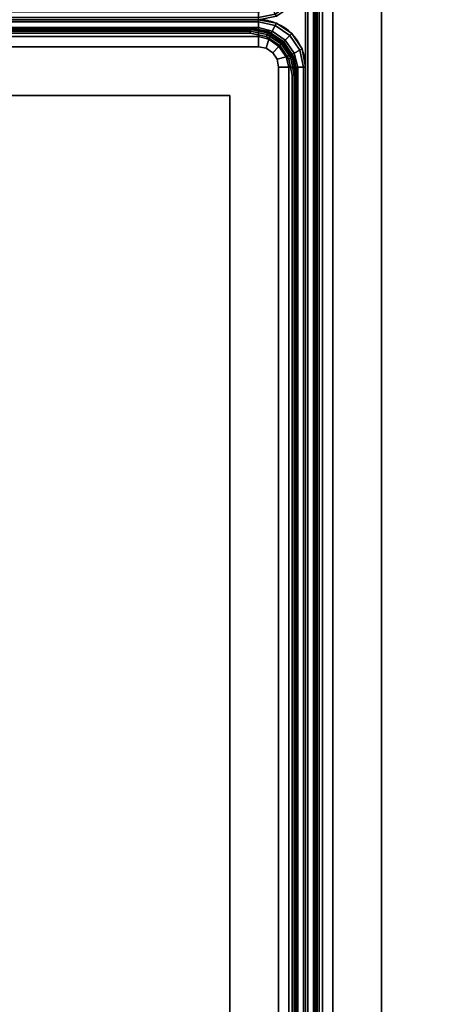
# Model space of a CAD drawing. Units: millimetres. Extents: x 19527 to 53433, y -5461 to 81661.
# Drawn here: x 22721 to 22882, y -3625 to -3261 of the extents above; entities that cross this region are included whole.
import ezdxf

# ---------------------------------------------------------------- set-up
doc = ezdxf.new("R2010")
doc.units = ezdxf.units.MM
doc.header["$LTSCALE"] = 200
for name, color, linetype in [('72_HWAP_CG_D3_A_2DFURN_2D3-LUZZO-SEAT', 7, 'Continuous'), ('72_HWAP_CG_D3_A_2DFURN_2D3-LUZZO_2DARM', 7, 'Continuous'), ('72_HWAP_CG_D3_A_2DFURN_2D3-LUZZO_2DFRAME', 7, 'Continuous'), ('72_HWAP_INSERT', 7, 'Continuous'), ('72HCCG2D01_snap', 1, 'Continuous')]:
    doc.layers.add(name, color=color, linetype=linetype)

# ---------------------------------------------------------------- blocks, each defined once
blk = doc.blocks.new('*U45')
at = {"color": 0}
blk.add_3dface([(-1.170756877399981e-08, -0.01750001162186345, 0.1899999999999999), (-1.162186345027294e-08, -1.082500011621863, 0.19), (0, -1.082500011621863, 0.38), (0, -0.01750001162186345, 0.38)], dxfattribs=at)
mesh = blk.add_polymesh((2, 5), dxfattribs=at)
for k, corner in enumerate([(0.00999998837813655, -1.082500011621863, 0.18), (0.006173154054484258, -1.082500011621863, 0.1807612046748872), (0.002928920566269881, -1.082500011621863, 0.1829289321881346), (0.0007611930530219979, -1.082500011621863, 0.1861731656763491), (-1.162186345027294e-08, -1.082500011621863, 0.19), (0.009999988292431226, -0.01750001162186345, 0.18), (0.006173153968780752, -0.01750001162186345, 0.1807612046748871), (0.002928920480566376, -0.01750001162186345, 0.1829289321881345), (0.0007611929673184932, -0.01750001162186345, 0.186173165676349), (-1.170756877399981e-08, -0.01750001162186345, 0.1899999999999999)]):
    mesh.set_mesh_vertex(divmod(k, 5), corner)
mesh = blk.add_polymesh((5, 5), dxfattribs=at)
for k, corner in enumerate([(0.01749998837813655, -1.100000011621864, 0.19), (0.01080302831174777, -1.098667903440812, 0.19), (0.005125619707370788, -1.094874380292628, 0.19), (0.001332096559188358, -1.089196971688252, 0.19), (-1.162186345027294e-08, -1.082500011621863, 0.19), (0.01749998837813655, -1.099238806946976, 0.1861731656763491), (0.01127576878026775, -1.097900434601826, 0.1861731656763491), (0.005829826390418021, -1.09417017360958, 0.1861731656763491), (0.002099565398173581, -1.08872423121973, 0.1861731656763491), (0.0007611930530219979, -1.082500011621863, 0.1861731656763491), (0.01749998837813655, -1.097071079433728, 0.1829289321881345), (0.0123928411279685, -1.095795969244516, 0.1829289321881346), (0.007625619707370788, -1.092374380292627, 0.1829289321881346), (0.004204030755483473, -1.087607158872032, 0.1829289321881346), (0.002928920566269881, -1.082500011621863, 0.1829289321881346), (0.01749998837813655, -1.093826845945514, 0.1807612046748872), (0.01367811753425667, -1.092783201970828, 0.1807612046748872), (0.009959666011807713, -1.090040333988192, 0.1807612046748872), (0.007216798029172424, -1.086321882465743, 0.1807612046748871), (0.006173154054484258, -1.082500011621863, 0.1807612046748871), (0.01749998837813655, -1.090000011621864, 0.18), (0.01462986263539824, -1.089429108115699, 0.18), (0.01219668751923746, -1.087803312480763, 0.18), (0.01057089188430109, -1.085370137364602, 0.1799999999999999), (0.00999998837813655, -1.082500011621863, 0.1799999999999999)]):
    mesh.set_mesh_vertex(divmod(k, 5), corner)
mesh = blk.add_polymesh((2, 5), dxfattribs=at)
for k, corner in enumerate([(-1.162186345027294e-08, -1.082500011621863, 0.19), (0.001332096559188358, -1.089196971688252, 0.19), (0.005125619707370788, -1.094874380292628, 0.19), (0.01080302831174777, -1.098667903440812, 0.19), (0.01749998837813655, -1.100000011621864, 0.19), (0, -1.082500011621863, 0.38), (0.001332108181053627, -1.089196971688252, 0.38), (0.005125631329236057, -1.094874380292628, 0.38), (0.01080303993361122, -1.098667903440812, 0.38), (0.0175, -1.100000011621864, 0.38)]):
    mesh.set_mesh_vertex(divmod(k, 5), corner)
blk = doc.blocks.new('*U43')
at = {"layer": '72_HWAP_CG_D3_A_2DFURN_2D3-LUZZO-SEAT', "color": 0}
blk.add_blockref('*U45', (0, 0), dxfattribs=at)
blk = doc.blocks.new('*U50')
at = {"color": 0}
blk.add_3dface([(1.0825, -1.162186345027294e-08, 0.4400000000000002), (0.0175, -1.162186345027294e-08, 0.4399999999999999), (0.0175, -1.162186345027294e-08, 0.5399999999999999), (1.0825, -1.162186345027294e-08, 0.5400000000000003)], dxfattribs=at)
for points, invisible_edges in [([(1.0825, -0.01000001162186345, 0.4300000000000003), (1.0825, -0.3100000116218635, 0.4300000000000002), (0.3375, -0.3100000116218635, 0.43), (0.0175, -0.01000001162186345, 0.43)], 5), ([(0.3375, -0.3100000116218635, 0.5499999999999999), (1.0825, -0.3100000116218635, 0.5500000000000002), (1.0825, -0.01000001162186345, 0.5500000000000002), (0.0175, -0.01000001162186345, 0.5499999999999999)], 10)]:
    blk.add_3dface(points, dxfattribs=dict(at, invisible_edges=invisible_edges))
mesh = blk.add_polymesh((2, 5), dxfattribs=at)
for k, corner in enumerate([(1.0825, -0.01000001162186345, 0.5500000000000002), (1.0825, -0.006173177298212977, 0.5492387953251131), (1.0825, -0.0029289438099986, 0.5470710678118657), (1.0825, -0.0007612162967507174, 0.5438268343236511), (1.0825, -1.162186345027294e-08, 0.5400000000000003), (0.0175, -0.01000001162186345, 0.5499999999999999), (0.0175, -0.006173177298212977, 0.5492387953251128), (0.0175, -0.0029289438099986, 0.5470710678118653), (0.0175, -0.0007612162967507174, 0.5438268343236509), (0.0175, -1.162186345027294e-08, 0.5399999999999999)]):
    mesh.set_mesh_vertex(divmod(k, 5), corner)
mesh = blk.add_polymesh((2, 5), dxfattribs=at)
for k, corner in enumerate([(0.0175, -0.01000001162186345, 0.43), (0.0175, -0.006173177298212977, 0.430761204674887), (0.0175, -0.0029289438099986, 0.4329289321881345), (0.0175, -0.0007612162967507174, 0.4361731656763491), (0.0175, -1.162186345027294e-08, 0.4399999999999999), (1.0825, -0.01000001162186345, 0.4300000000000002), (1.0825, -0.006173177298212977, 0.4307612046748874), (1.0825, -0.0029289438099986, 0.4329289321881348), (1.0825, -0.0007612162967507174, 0.4361731656763493), (1.0825, -1.162186345027294e-08, 0.4400000000000002)]):
    mesh.set_mesh_vertex(divmod(k, 5), corner)
blk = doc.blocks.new('72HCCG3AMAM-1101-3D_FRAME')
for points in [[(1.0795, -0.00300001162186345, 0.1730000000000005), (1.0795, -0.00300001162186345, 0.1520000000000005), (0.0205, -0.00300001162186345, 0.1520000000000007), (0.0205, -0.00300001162186345, 0.1730000000000007)], [(0.003, -0.02050001162186345, 0.1729999999999999), (0.003, -0.02050001162186345, 0.1519999999999999), (0.003, -1.079500011621863, 0.1520000000000001), (0.003, -1.079500011621863, 0.1730000000000002)], [(1.072, -0.02800001162186345, 0.1799999999999986), (1.072, -0.02800001162186345, 0.1749999999999985), (0.028, -0.02800001162186345, 0.1750000000000007), (0.028, -0.02800001162186163, 0.1799999999999988)], [(0.028, -0.02800001162186163, 0.1799999999999979), (0.028, -0.02800001162186163, 0.1749999999999979), (0.028, -1.072000011621862, 0.175), (0.028, -1.072000011621862, 0.1799999999999981)], [(1.072, -0.02800001162186527, 0.1499999999999986), (1.072, -0.02800001162186345, 0.1749999999999985), (0.028, -0.02800001162186345, 0.1750000000000007), (0.028, -0.02800001162186527, 0.1499999999999971)], [(0.028, -0.02800001162186527, 0.1499999999999971), (0.028, -0.02800001162186163, 0.1749999999999979), (0.028, -1.072000011621862, 0.1750000000000021), (0.028, -1.072000011621865, 0.1499999999999971)]]:
    blk.add_3dface(points)
for points, invisible_edges in [([(0.0205, -0.00500001162186345, 0.1750000000000007), (0.01456840679834204, -0.006179878867938897, 0.1750000000000007), (0.009539844891609391, -0.009539856513471022, 0.1750000000000007), (0.028, -0.02800001162186345, 0.1750000000000007)], 12), ([(0.009539844891609391, -0.009539856513472842, 0.1499999999999978), (0.01456840679834204, -0.006179878867938897, 0.1499999999999978), (0.0205, -0.00500001162186527, 0.1499999999999978), (0.028, -0.02800001162186527, 0.1499999999999978)], 12), ([(0.0205, -0.00500001162186345, 0.1750000000000007), (0.028, -0.02800001162186345, 0.1750000000000007), (1.072, -0.02800001162186345, 0.1750000000000007), (1.0795, -0.00500001162186345, 0.1750000000000014)], 5), ([(1.072, -0.02800001162186527, 0.1499999999999978), (0.028, -0.02800001162186527, 0.1499999999999978), (0.0205, -0.00500001162186527, 0.1499999999999978), (1.0795, -0.00500001162186527, 0.1499999999999986)], 10), ([(0.005, -0.02050001162186345, 0.1750000000000007), (0.028, -0.02800001162186345, 0.1750000000000007), (0.009539844891609391, -0.009539856513471022, 0.1750000000000007), (0.006179867246075446, -0.01456841842020367, 0.1750000000000007)], 3), ([(0.009539844891609391, -0.009539856513472842, 0.1499999999999978), (0.028, -0.02800001162186527, 0.1499999999999978), (0.005, -0.02050001162186527, 0.1499999999999978), (0.006179867246075446, -0.01456841842020549, 0.1499999999999978)], 3), ([(0.005, -1.079500011621863, 0.175), (0.028, -1.072000011621864, 0.175), (0.028, -0.02800001162186345, 0.175), (0.005, -0.02050001162186345, 0.1750000000000007)], 5), ([(0.028, -0.02800001162186527, 0.1499999999999971), (0.028, -1.072000011621865, 0.1499999999999971), (0.005, -1.079500011621865, 0.1499999999999971), (0.005, -0.02050001162186527, 0.1499999999999978)], 10)]:
    blk.add_3dface(points, dxfattribs=dict(invisible_edges=invisible_edges))
mesh = blk.add_polymesh((5, 10))
for k, corner in enumerate([(0.0205, -0.00500001162186345, 0.1750000000000007), (0.0205, -0.004234644757132628, 0.1748477590650233), (0.0205, -0.003585798059490117, 0.1744142135623738), (0.0205, -0.003152252556839812, 0.1737653668647309), (0.0205, -0.00300001162186345, 0.1730000000000007), (0.0205, -0.00300001162186345, 0.1520000000000007), (0.0205, -0.003152252556839812, 0.1512346331352705), (0.0205, -0.003585798059490117, 0.1505857864376276), (0.0205, -0.004234644757132628, 0.1501522409349781), (0.0205, -0.00500001162186345, 0.1500000000000007), (0.01456840679834204, -0.006179878867938897, 0.1750000000000007), (0.01427551357952689, -0.005472772086752229, 0.1748477590650233), (0.01402721069819563, -0.004873315903061667, 0.1744142135623738), (0.01386130001715537, -0.004472772086752229, 0.1737653668647309), (0.01380303993361122, -0.004332119802915258, 0.1730000000000007), (0.01380303993361122, -0.004332119802915258, 0.1520000000000007), (0.01386130001715537, -0.004472772086752229, 0.1512346331352705), (0.01402721069819563, -0.004873315903061667, 0.1505857864376276), (0.01427551357952689, -0.005472772086752229, 0.1501522409349781), (0.01456840679834204, -0.006179878867938897, 0.1500000000000007), (0.009539844891609391, -0.009539856513471022, 0.1750000000000007), (0.008998648791462983, -0.008998660413326434, 0.1748477590650233), (0.008539844891609392, -0.008539856513471023, 0.1744142135623738), (0.008233281926732162, -0.00823329354859561, 0.1737653668647309), (0.008125631329236058, -0.008125642951097689, 0.1730000000000007), (0.008125631329236058, -0.008125642951097689, 0.1520000000000007), (0.008233281926732162, -0.00823329354859561, 0.1512346331352705), (0.008539844891609392, -0.008539856513471023, 0.1505857864376276), (0.008998648791462983, -0.008998660413326434, 0.1501522409349781), (0.009539844891609391, -0.009539856513471022, 0.1500000000000007), (0.006179867246075446, -0.01456841842020367, 0.1750000000000007), (0.00547276046488878, -0.01427552520139034, 0.1748477590650233), (0.004873304281198216, -0.01402722232005908, 0.1744142135623738), (0.004472760464888779, -0.01386131163901882, 0.1737653668647309), (0.004332108181053627, -0.01380305155547467, 0.1730000000000007), (0.004332108181053627, -0.01380305155547467, 0.1520000000000007), (0.004472760464888779, -0.01386131163901882, 0.1512346331352705), (0.004873304281198216, -0.01402722232005908, 0.1505857864376276), (0.00547276046488878, -0.01427552520139034, 0.1501522409349781), (0.006179867246075446, -0.01456841842020367, 0.1500000000000007), (0.005, -0.02050001162186345, 0.1750000000000007), (0.004234633135270996, -0.02050001162186345, 0.1748477590650233), (0.003585786437626666, -0.02050001162186345, 0.1744142135623738), (0.003152240934978181, -0.02050001162186345, 0.1737653668647309), (0.003, -0.02050001162186345, 0.1730000000000007), (0.003, -0.02050001162186345, 0.1520000000000007), (0.003152240934978181, -0.02050001162186345, 0.1512346331352705), (0.003585786437626666, -0.02050001162186345, 0.1505857864376276), (0.004234633135270996, -0.02050001162186345, 0.1501522409349781), (0.005, -0.02050001162186345, 0.1500000000000007)]):
    mesh.set_mesh_vertex(divmod(k, 10), corner)
mesh = blk.add_polymesh((2, 5))
for k, corner in enumerate([(1.0795, -0.00500001162186345, 0.1750000000000005), (1.0795, -0.004234644757132628, 0.174847759065023), (1.0795, -0.003585798059490117, 0.1744142135623736), (1.0795, -0.003152252556841631, 0.1737653668647307), (1.0795, -0.00300001162186345, 0.1730000000000005), (0.0205, -0.00500001162186345, 0.1750000000000007), (0.0205, -0.004234644757132628, 0.1748477590650233), (0.0205, -0.003585798059490117, 0.1744142135623738), (0.0205, -0.003152252556839812, 0.1737653668647309), (0.0205, -0.00300001162186345, 0.1730000000000007)]):
    mesh.set_mesh_vertex(divmod(k, 5), corner)
mesh = blk.add_polymesh((2, 5))
for k, corner in enumerate([(1.0795, -0.00300001162186345, 0.1520000000000005), (1.0795, -0.003152252556841631, 0.1512346331352703), (1.0795, -0.003585798059490117, 0.1505857864376274), (1.0795, -0.004234644757132628, 0.1501522409349779), (1.0795, -0.00500001162186345, 0.1500000000000005), (0.0205, -0.00300001162186345, 0.1520000000000007), (0.0205, -0.003152252556839812, 0.1512346331352705), (0.0205, -0.003585798059490117, 0.1505857864376276), (0.0205, -0.004234644757132628, 0.1501522409349781), (0.0205, -0.00500001162186345, 0.1500000000000007)]):
    mesh.set_mesh_vertex(divmod(k, 5), corner)
mesh = blk.add_polymesh((2, 5))
for k, corner in enumerate([(0.005, -0.02050001162186345, 0.1749999999999999), (0.004234633135270996, -0.02050001162186345, 0.1748477590650225), (0.003585786437626666, -0.02050001162186345, 0.174414213562373), (0.003152240934978181, -0.02050001162186345, 0.1737653668647301), (0.003, -0.02050001162186345, 0.1729999999999999), (0.005, -1.079500011621863, 0.1750000000000002), (0.004234633135269178, -1.079500011621863, 0.1748477590650227), (0.003585786437626666, -1.079500011621863, 0.1744142135623732), (0.003152240934978181, -1.079500011621863, 0.1737653668647303), (0.003, -1.079500011621863, 0.1730000000000002)]):
    mesh.set_mesh_vertex(divmod(k, 5), corner)
mesh = blk.add_polymesh((2, 5))
for k, corner in enumerate([(0.003, -0.02050001162186345, 0.1519999999999999), (0.003152240934978181, -0.02050001162186345, 0.1512346331352697), (0.003585786437626666, -0.02050001162186345, 0.1505857864376268), (0.004234633135270996, -0.02050001162186345, 0.1501522409349773), (0.005, -0.02050001162186345, 0.1499999999999999), (0.003, -1.079500011621863, 0.1520000000000001), (0.003152240934978181, -1.079500011621863, 0.15123463313527), (0.003585786437626666, -1.079500011621863, 0.1505857864376271), (0.004234633135269178, -1.079500011621863, 0.1501522409349776), (0.005, -1.079500011621863, 0.1500000000000001)]):
    mesh.set_mesh_vertex(divmod(k, 5), corner)
blk = doc.blocks.new('*U51')
at = {"color": 0}
blk.add_3dface([(1.082500011621865, -1.162186345027294e-08, 0.1900000000000002), (0.0175, 0, 0.1900000000000004), (0.0175, -6.315531209111214e-12, 0.3800000000000004), (1.0825, -1.162186345027294e-08, 0.3800000000000002)], dxfattribs=at)
for points, invisible_edges in [([(1.087803312480764, -0.01219671076296436, 0.1800000000000003), (0.01219669914110091, -0.01219669914110091, 0.1800000000000006), (0.01462987425726169, -0.01057090350616454, 0.1800000000000006), (1.085370137364604, -0.01057091512802981, 0.1800000000000004)], 5), ([(0.01462987425726169, -0.01057090351248007, 0.3900000000000005), (0.01219669914109909, -0.01219669914741644, 0.3900000000000005), (1.087803300858899, -0.01219671076296436, 0.3900000000000002), (1.085370125742738, -0.01057091512802981, 0.3900000000000002)], 10), ([(0.0175, -0.01, 0.1800000000000005), (1.082500011621865, -0.01000001162186345, 0.1800000000000004), (1.085370137364604, -0.01057091512802981, 0.1800000000000004), (0.01462987425726169, -0.01057090350616454, 0.1800000000000006)], 4), ([(1.085370125742738, -0.01057091512802981, 0.3900000000000002), (1.0825, -0.01000001162186345, 0.3900000000000002), (0.0175, -0.01000000000631553, 0.3900000000000003), (0.01462987425726169, -0.01057090351248007, 0.3900000000000005)], 8), ([(0.01219669914110091, -0.01219669914110091, 0.1800000000000006), (1.087803312480764, -0.01219671076296436, 0.1800000000000003), (1.089429108115699, -0.01462988587912514, 0.1800000000000003), (0.01057090350616454, -0.01462987425726169, 0.1800000000000006)], 5), ([(1.089429096493836, -0.01462988587912514, 0.3900000000000002), (1.087803300858899, -0.01219671076296436, 0.3900000000000002), (0.01219669914109909, -0.01219669914741644, 0.3900000000000005), (0.01057090350616454, -0.01462987426357722, 0.3900000000000005)], 10), ([(1.09, -0.01750001162186345, 0.1800000000000001), (1.09, -1.082500023243729, 0.1800000000000003), (0.009999988378134731, -1.082500011621863, 0.18), (0.009999988292431226, -0.01750001162186345, 0.18)], 10), ([(1.090000011621865, -0.01750001162186345, 0.1800000000000003), (0.01, -0.0175, 0.1800000000000006), (0.01057090350616454, -0.01462987425726169, 0.1800000000000006), (1.089429108115699, -0.01462988587912514, 0.1800000000000003)], 5), ([(0.01057090350616454, -0.01462987426357722, 0.3900000000000005), (0.01, -0.01750000000631553, 0.3900000000000005), (1.09, -0.01750001162186345, 0.3900000000000002), (1.089429096493836, -0.01462988587912514, 0.3900000000000002)], 10), ([(0.01, -1.082500011621863, 0.39), (1.09, -1.082500023237411, 0.3900000000000001), (1.09, -0.01750001162186345, 0.3900000000000002), (0.01, -0.01750001162186345, 0.39)], 5)]:
    blk.add_3dface(points, dxfattribs=dict(at, invisible_edges=invisible_edges))
mesh = blk.add_polymesh((2, 5), dxfattribs=at)
for k, corner in enumerate([(0.0175, -0.01, 0.1800000000000005), (0.0175, -0.006173165676347707, 0.1807612046748876), (0.0175, -0.002928932188133331, 0.1829289321881351), (0.0175, -0.0007612046748872672, 0.1861731656763496), (0.0175, 0, 0.1900000000000004), (1.082500011621865, -0.01000001162186345, 0.1800000000000002), (1.082500011621865, -0.006173177298212977, 0.1807612046748873), (1.082500011621865, -0.0029289438099986, 0.1829289321881347), (1.082500011621865, -0.0007612162967507174, 0.1861731656763493), (1.082500011621865, -1.162186345027294e-08, 0.1900000000000002)]):
    mesh.set_mesh_vertex(divmod(k, 5), corner)
mesh = blk.add_polymesh((2, 5), dxfattribs=at)
for k, corner in enumerate([(1.0825, -0.01000001162186345, 0.3900000000000001), (1.0825, -0.006173177298212977, 0.389238795325113), (1.0825, -0.0029289438099986, 0.3870710678118656), (1.0825, -0.0007612162967507174, 0.3838268343236511), (1.0825, -1.162186345027294e-08, 0.3800000000000002), (0.0175, -0.01000000000631553, 0.3900000000000003), (0.0175, -0.006173165682665058, 0.3892387953251133), (0.0175, -0.002928932194448862, 0.3870710678118659), (0.0175, -0.0007612046812027984, 0.3838268343236513), (0.0175, -6.315531209111214e-12, 0.3800000000000004)]):
    mesh.set_mesh_vertex(divmod(k, 5), corner)
blk = doc.blocks.new('72HCCG2AMAM-1101')
for p, q in [((1.082499999999982, 2.331671566935256e-08), (0.01750002288781616, 0)), ((0, -0.01750000000004093), (-1.153648554463871e-08, -1.082499999999982))]:
    blk.add_line(p, q)
blk.add_arc((0.01750002288781616, -0.01750002288815722), 0.01750002288818359, 90.00000250128998, 179.9999230466543)
blk = doc.blocks.new('72HCCG2SNAP')
at = {"layer": '72HCCG2D01_snap'}
blk.add_point((0, 0), dxfattribs=at)
blk = doc.blocks.new('72hwap_cg2A13725E1FB264F23A0AFC273A4E4380E')
for name in ['72HCCG2AMAM-1101', '72HCCG2SNAP']:
    blk.add_blockref(name, (0, 0))
blk = doc.blocks.new('*U49')
at = {"color": 7}
blk.add_blockref('72hwap_cg2A13725E1FB264F23A0AFC273A4E4380E', (0, 0), dxfattribs=at)
at = {"layer": '72_HWAP_CG_D3_A_2DFURN_2D3-LUZZO-SEAT', "color": 0}
blk.add_blockref('*U51', (0, 0), dxfattribs=at)
at = {"layer": '72_HWAP_CG_D3_A_2DFURN_2D3-LUZZO_2DARM', "color": 0}
blk.add_blockref('*U50', (0, 0), dxfattribs=at)
at = {"layer": '72_HWAP_CG_D3_A_2DFURN_2D3-LUZZO_2DFRAME', "color": 0}
blk.add_blockref('72HCCG3AMAM-1101-3D_FRAME', (0, 0), dxfattribs=at)
blk = doc.blocks.new('*U42')
at = {"color": 0}
for points in [[(1.0825, -1.162186345027294e-08, 0.4400000000000002), (0.0175, -1.162186345027294e-08, 0.4399999999999999), (0.0175, -1.162186345027294e-08, 0.5399999999999999), (1.0825, -1.162186345027294e-08, 0.5400000000000003)], [(0, -0.01750001162186345, 0.4399999999999999), (0, -1.082500011621863, 0.44), (0, -1.082500011621863, 0.54), (0, -0.01750001162186345, 0.54)]]:
    blk.add_3dface(points, dxfattribs=at)
for points, invisible_edges in [([(0.01462987425726169, -0.01057091512802799, 0.43), (0.3303824762596796, -0.3109370513989143, 0.43), (0.32375, -0.3136843130177913, 0.43), (0.01219669914110091, -0.01219671076296436, 0.43)], 5), ([(0.32375, -0.3136843130177913, 0.5499999999999999), (0.3303824762596814, -0.3109370513989143, 0.5499999999999999), (0.01462987425726169, -0.01057091512802799, 0.5499999999999999), (0.01219669914110091, -0.01219671076296436, 0.5499999999999999)], 10), ([(0.3303824762596796, -0.3109370513989143, 0.43), (0.01462987425726169, -0.01057091512802799, 0.43), (0.0175, -0.01000001162186345, 0.43), (0.3375, -0.3100000116218635, 0.43)], 5), ([(0.0175, -0.01000001162186345, 0.5499999999999999), (0.01462987425726169, -0.01057091512802799, 0.5499999999999999), (0.3303824762596814, -0.3109370513989143, 0.5499999999999999), (0.3375, -0.3100000116218635, 0.5499999999999999)], 10), ([(1.0825, -0.01000001162186345, 0.4300000000000003), (1.0825, -0.3100000116218635, 0.4300000000000002), (0.3375, -0.3100000116218635, 0.43), (0.0175, -0.01000001162186345, 0.43)], 5), ([(0.3375, -0.3100000116218635, 0.5499999999999999), (1.0825, -0.3100000116218635, 0.5500000000000002), (1.0825, -0.01000001162186345, 0.5500000000000002), (0.0175, -0.01000001162186345, 0.5499999999999999)], 10), ([(0.3180545635173694, -0.3180545751392329, 0.43), (0.01057090350616454, -0.01462988587912514, 0.4300000000000002), (0.01219669914110091, -0.01219671076296436, 0.43), (0.32375, -0.3136843130177913, 0.43)], 5), ([(0.01219669914110091, -0.01219671076296436, 0.5499999999999999), (0.01057090350616636, -0.01462988587912514, 0.55), (0.3180545635173694, -0.3180545751392329, 0.5499999999999999), (0.32375, -0.3136843130177913, 0.5499999999999999)], 10), ([(0.01057090350616454, -0.01462988587912514, 0.4300000000000002), (0.3180545635173694, -0.3180545751392329, 0.43), (0.3136843013959278, -0.3237500116218635, 0.43), (0.01, -0.01750001162186345, 0.4300000000000002)], 5), ([(0.3136843013959278, -0.3237500116218635, 0.5499999999999999), (0.3180545635173694, -0.3180545751392329, 0.5499999999999999), (0.01057090350616636, -0.01462988587912514, 0.55), (0.01, -0.01750001162186345, 0.55)], 10), ([(0.31, -0.3375000116218634, 0.4300000000000001), (0.31, -1.082500011621863, 0.43), (0.01, -1.082500011621863, 0.43), (0.01, -0.01750001162186345, 0.43)], 10), ([(0.3109370397770508, -0.3303824878815431, 0.43), (0.31, -0.3375000116218634, 0.4300000000000001), (0.01, -0.01750001162186345, 0.4300000000000002), (0.3136843013959278, -0.3237500116218635, 0.43)], 6), ([(0.01, -1.082500011621863, 0.5499999999999999), (0.31, -1.082500011621863, 0.5499999999999999), (0.31, -0.3375000116218634, 0.55), (0.01, -0.01750001162186345, 0.5499999999999999)], 5), ([(0.01, -0.01750001162186345, 0.55), (0.31, -0.3375000116218634, 0.55), (0.3109370397770508, -0.3303824878815449, 0.5499999999999999), (0.3136843013959278, -0.3237500116218635, 0.5499999999999999)], 9)]:
    blk.add_3dface(points, dxfattribs=dict(at, invisible_edges=invisible_edges))
mesh = blk.add_polymesh((5, 5), dxfattribs=at)
for k, corner in enumerate([(0.0175, -1.162186345027294e-08, 0.5399999999999999), (0.01080303993361122, -0.001332119802915258, 0.5399999999999999), (0.005125631329236057, -0.005125642951099508, 0.5399999999999999), (0.001332108181053627, -0.01080305155547467, 0.5399999999999999), (0, -0.01750001162186345, 0.5399999999999999), (0.0175, -0.0007612162967507174, 0.5438268343236509), (0.01127578040213302, -0.002099588641900482, 0.5438268343236509), (0.005829838012283289, -0.00582984963414674, 0.5438268343236509), (0.002099577020037032, -0.01127579202399647, 0.5438268343236509), (0.0007612046748872672, -0.01750001162186345, 0.5438268343236509), (0.0175, -0.0029289438099986, 0.5470710678118654), (0.01239285274983195, -0.004204053999210373, 0.5470710678118653), (0.007625631329236058, -0.007625642951099507, 0.5470710678118653), (0.004204042377346923, -0.0123928643716954, 0.5470710678118653), (0.00292893218813515, -0.01750001162186345, 0.5470710678118653), (0.0175, -0.006173177298212977, 0.5492387953251128), (0.01367812915612194, -0.007216821272899324, 0.5492387953251128), (0.009959677633671163, -0.009959689255534613, 0.5492387953251128), (0.007216809651035874, -0.01367814077798357, 0.5492387953251129), (0.006173165676349527, -0.01750001162186345, 0.5492387953251129), (0.0175, -0.01000001162186345, 0.5499999999999999), (0.01462987425726169, -0.01057091512802799, 0.5499999999999999), (0.01219669914110091, -0.01219671076296436, 0.5499999999999999), (0.01057090350616636, -0.01462988587912514, 0.55), (0.01, -0.01750001162186345, 0.55)]):
    mesh.set_mesh_vertex(divmod(k, 5), corner)
mesh = blk.add_polymesh((5, 5), dxfattribs=at)
for k, corner in enumerate([(0, -0.01750001162186345, 0.4399999999999999), (0.001332108181053627, -0.01080305155547467, 0.4399999999999999), (0.005125631329236057, -0.005125642951099508, 0.4399999999999999), (0.01080303993361122, -0.001332119802915258, 0.4399999999999999), (0.0175, -1.162186345027294e-08, 0.4399999999999999), (0.0007612046748872672, -0.01750001162186345, 0.436173165676349), (0.002099577020037032, -0.01127579202399647, 0.436173165676349), (0.005829838012283289, -0.00582984963414674, 0.436173165676349), (0.01127578040213302, -0.002099588641900482, 0.436173165676349), (0.0175, -0.0007612162967507174, 0.436173165676349), (0.00292893218813515, -0.01750001162186345, 0.4329289321881344), (0.004204042377346923, -0.0123928643716954, 0.4329289321881346), (0.007625631329236058, -0.007625642951099507, 0.4329289321881346), (0.01239285274983195, -0.004204053999210373, 0.4329289321881346), (0.0175, -0.0029289438099986, 0.4329289321881346), (0.006173165676349527, -0.01750001162186345, 0.4307612046748871), (0.007216809651035874, -0.01367814077798539, 0.4307612046748871), (0.009959677633671163, -0.009959689255534613, 0.4307612046748871), (0.01367812915612194, -0.007216821272899324, 0.430761204674887), (0.0175, -0.006173177298212977, 0.430761204674887), (0.01, -0.01750001162186345, 0.4299999999999999), (0.01057090350616636, -0.01462988587912514, 0.4299999999999999), (0.01219669914110091, -0.01219671076296436, 0.4299999999999999), (0.01462987425726169, -0.01057091512802799, 0.4299999999999999), (0.0175, -0.01000001162186345, 0.4299999999999999)]):
    mesh.set_mesh_vertex(divmod(k, 5), corner)
mesh = blk.add_polymesh((2, 5), dxfattribs=at)
for k, corner in enumerate([(0.0175, -1.162186345027294e-08, 0.4399999999999999), (0.01080303993361122, -0.001332119802915258, 0.4399999999999999), (0.005125631329236057, -0.005125642951099508, 0.4399999999999999), (0.001332108181053627, -0.01080305155547467, 0.4399999999999999), (0, -0.01750001162186345, 0.4399999999999999), (0.0175, -1.162186345027294e-08, 0.5399999999999999), (0.01080303993361122, -0.001332119802915258, 0.5399999999999999), (0.005125631329236057, -0.005125642951099508, 0.5399999999999999), (0.001332108181053627, -0.01080305155547467, 0.5399999999999999), (0, -0.01750001162186345, 0.5399999999999999)]):
    mesh.set_mesh_vertex(divmod(k, 5), corner)
mesh = blk.add_polymesh((2, 5), dxfattribs=at)
for k, corner in enumerate([(1.0825, -0.01000001162186345, 0.5500000000000002), (1.0825, -0.006173177298212977, 0.5492387953251131), (1.0825, -0.0029289438099986, 0.5470710678118657), (1.0825, -0.0007612162967507174, 0.5438268343236511), (1.0825, -1.162186345027294e-08, 0.5400000000000003), (0.0175, -0.01000001162186345, 0.5499999999999999), (0.0175, -0.006173177298212977, 0.5492387953251128), (0.0175, -0.0029289438099986, 0.5470710678118653), (0.0175, -0.0007612162967507174, 0.5438268343236509), (0.0175, -1.162186345027294e-08, 0.5399999999999999)]):
    mesh.set_mesh_vertex(divmod(k, 5), corner)
mesh = blk.add_polymesh((2, 5), dxfattribs=at)
for k, corner in enumerate([(0.0175, -0.01000001162186345, 0.43), (0.0175, -0.006173177298212977, 0.430761204674887), (0.0175, -0.0029289438099986, 0.4329289321881345), (0.0175, -0.0007612162967507174, 0.4361731656763491), (0.0175, -1.162186345027294e-08, 0.4399999999999999), (1.0825, -0.01000001162186345, 0.4300000000000002), (1.0825, -0.006173177298212977, 0.4307612046748874), (1.0825, -0.0029289438099986, 0.4329289321881348), (1.0825, -0.0007612162967507174, 0.4361731656763493), (1.0825, -1.162186345027294e-08, 0.4400000000000002)]):
    mesh.set_mesh_vertex(divmod(k, 5), corner)
mesh = blk.add_polymesh((2, 5), dxfattribs=at)
for k, corner in enumerate([(0.01, -0.01750001162186345, 0.5499999999999999), (0.006173165676349527, -0.01750001162186345, 0.5492387953251129), (0.00292893218813515, -0.01750001162186345, 0.5470710678118654), (0.0007612046748872672, -0.01750001162186345, 0.5438268343236509), (0, -0.01750001162186345, 0.54), (0.01, -1.082500011621863, 0.5499999999999999), (0.006173165676349527, -1.082500011621863, 0.5492387953251129), (0.00292893218813515, -1.082500011621863, 0.5470710678118654), (0.0007612046748872672, -1.082500011621863, 0.5438268343236509), (0, -1.082500011621863, 0.54)]):
    mesh.set_mesh_vertex(divmod(k, 5), corner)
mesh = blk.add_polymesh((2, 5), dxfattribs=at)
for k, corner in enumerate([(0.01, -1.082500011621863, 0.43), (0.006173165676349527, -1.082500011621863, 0.4307612046748872), (0.00292893218813515, -1.082500011621863, 0.4329289321881346), (0.0007612046748872672, -1.082500011621863, 0.4361731656763491), (0, -1.082500011621863, 0.44), (0.01, -0.01750001162186345, 0.43), (0.006173165676349527, -0.01750001162186345, 0.430761204674887), (0.00292893218813515, -0.01750001162186345, 0.4329289321881345), (0.0007612046748872672, -0.01750001162186345, 0.4361731656763491), (0, -0.01750001162186345, 0.4399999999999999)]):
    mesh.set_mesh_vertex(divmod(k, 5), corner)
blk = doc.blocks.new('*U41')
at = {"color": 0}
for points in [[(1.082500011621865, -1.162186345027294e-08, 0.1900000000000002), (0.0175, 0, 0.1900000000000004), (0.0175, -6.315531209111214e-12, 0.3800000000000004), (1.0825, -1.162186345027294e-08, 0.3800000000000002)], [(-1.170756877399981e-08, -0.01750001162186345, 0.1899999999999999), (-1.162186345027294e-08, -1.082500011621863, 0.19), (0, -1.082500011621863, 0.38), (0, -0.01750001162186345, 0.38)]]:
    blk.add_3dface(points, dxfattribs=at)
for points, invisible_edges in [([(1.087803312480764, -0.01219671076296436, 0.1800000000000003), (0.01219669914110091, -0.01219669914110091, 0.1800000000000006), (0.01462987425726169, -0.01057090350616454, 0.1800000000000006), (1.085370137364604, -0.01057091512802981, 0.1800000000000004)], 5), ([(0.01462987425726169, -0.01057090351248007, 0.3900000000000005), (0.01219669914109909, -0.01219669914741644, 0.3900000000000005), (1.087803300858899, -0.01219671076296436, 0.3900000000000002), (1.085370125742738, -0.01057091512802981, 0.3900000000000002)], 10), ([(0.0175, -0.01, 0.1800000000000005), (1.082500011621865, -0.01000001162186345, 0.1800000000000004), (1.085370137364604, -0.01057091512802981, 0.1800000000000004), (0.01462987425726169, -0.01057090350616454, 0.1800000000000006)], 4), ([(1.085370125742738, -0.01057091512802981, 0.3900000000000002), (1.0825, -0.01000001162186345, 0.3900000000000002), (0.0175, -0.01000000000631553, 0.3900000000000003), (0.01462987425726169, -0.01057090351248007, 0.3900000000000005)], 8), ([(0.01219669914110091, -0.01219669914110091, 0.1800000000000006), (1.087803312480764, -0.01219671076296436, 0.1800000000000003), (1.089429108115699, -0.01462988587912514, 0.1800000000000003), (0.01057090350616454, -0.01462987425726169, 0.1800000000000006)], 5), ([(1.089429096493836, -0.01462988587912514, 0.3900000000000002), (1.087803300858899, -0.01219671076296436, 0.3900000000000002), (0.01219669914109909, -0.01219669914741644, 0.3900000000000005), (0.01057090350616454, -0.01462987426357722, 0.3900000000000005)], 10), ([(1.09, -0.01750001162186345, 0.1800000000000001), (1.09, -1.082500023243729, 0.1800000000000003), (0.009999988378134731, -1.082500011621863, 0.18), (0.009999988292431226, -0.01750001162186345, 0.18)], 10), ([(1.090000011621865, -0.01750001162186345, 0.1800000000000003), (0.01, -0.0175, 0.1800000000000006), (0.01057090350616454, -0.01462987425726169, 0.1800000000000006), (1.089429108115699, -0.01462988587912514, 0.1800000000000003)], 5), ([(0.01057090350616454, -0.01462987426357722, 0.3900000000000005), (0.01, -0.01750000000631553, 0.3900000000000005), (1.09, -0.01750001162186345, 0.3900000000000002), (1.089429096493836, -0.01462988587912514, 0.3900000000000002)], 10), ([(0.01, -1.082500011621863, 0.39), (1.09, -1.082500023237411, 0.3900000000000001), (1.09, -0.01750001162186345, 0.3900000000000002), (0.01, -0.01750001162186345, 0.39)], 5)]:
    blk.add_3dface(points, dxfattribs=dict(at, invisible_edges=invisible_edges))
mesh = blk.add_polymesh((5, 5), dxfattribs=at)
for k, corner in enumerate([(0, -0.0175, 0.1900000000000003), (0.001332108181053627, -0.0108030399336094, 0.1900000000000003), (0.005125631329236057, -0.005125631329234238, 0.1900000000000003), (0.01080303993361122, -0.001332108181051808, 0.1900000000000003), (0.0175, 0, 0.1900000000000003), (0.0007612046748872672, -0.0175, 0.1861731656763494), (0.002099577020037032, -0.0112757804021312, 0.1861731656763494), (0.005829838012283289, -0.00582983801228147, 0.1861731656763494), (0.01127578040213302, -0.002099577020037032, 0.1861731656763494), (0.0175, -0.0007612046748872672, 0.1861731656763494), (0.002928932188133331, -0.0175, 0.1829289321881347), (0.004204042377346923, -0.01239285274983195, 0.1829289321881349), (0.007625631329236058, -0.007625631329234239, 0.1829289321881349), (0.01239285274983195, -0.004204042377346923, 0.1829289321881349), (0.0175, -0.002928932188133331, 0.1829289321881349), (0.006173165676349527, -0.0175, 0.1807612046748874), (0.007216809651035874, -0.01367812915612012, 0.1807612046748874), (0.009959677633671163, -0.009959677633671163, 0.1807612046748874), (0.01367812915612012, -0.007216809651035874, 0.1807612046748874), (0.0175, -0.006173165676347707, 0.1807612046748874), (0.01, -0.0175, 0.1800000000000003), (0.01057090350616636, -0.01462987425726169, 0.1800000000000003), (0.01219669914110091, -0.01219669914109909, 0.1800000000000003), (0.01462987425726169, -0.01057090350616454, 0.1800000000000002), (0.0175, -0.01, 0.1800000000000002)]):
    mesh.set_mesh_vertex(divmod(k, 5), corner)
mesh = blk.add_polymesh((2, 5), dxfattribs=at)
for k, corner in enumerate([(0.0175, 0, 0.1900000000000003), (0.01080303993361122, -0.001332108181051808, 0.1900000000000003), (0.005125631329236057, -0.005125631329234238, 0.1900000000000003), (0.001332108181053627, -0.0108030399336094, 0.1900000000000003), (0, -0.0175, 0.1900000000000003), (0.0175, -1.162186345027294e-08, 0.3800000000000003), (0.01080303993361122, -0.001332119802915258, 0.3800000000000003), (0.005125631329236057, -0.005125642951099508, 0.3800000000000003), (0.001332108181053627, -0.01080305155547467, 0.3800000000000003), (0, -0.01750001162186345, 0.3800000000000003)]):
    mesh.set_mesh_vertex(divmod(k, 5), corner)
mesh = blk.add_polymesh((2, 5), dxfattribs=at)
for k, corner in enumerate([(0.0175, -0.01, 0.1800000000000005), (0.0175, -0.006173165676347707, 0.1807612046748876), (0.0175, -0.002928932188133331, 0.1829289321881351), (0.0175, -0.0007612046748872672, 0.1861731656763496), (0.0175, 0, 0.1900000000000004), (1.082500011621865, -0.01000001162186345, 0.1800000000000002), (1.082500011621865, -0.006173177298212977, 0.1807612046748873), (1.082500011621865, -0.0029289438099986, 0.1829289321881347), (1.082500011621865, -0.0007612162967507174, 0.1861731656763493), (1.082500011621865, -1.162186345027294e-08, 0.1900000000000002)]):
    mesh.set_mesh_vertex(divmod(k, 5), corner)
mesh = blk.add_polymesh((5, 5), dxfattribs=at)
for k, corner in enumerate([(0.0175, -1.162186345027294e-08, 0.3800000000000003), (0.01080303993361122, -0.001332119802915258, 0.3800000000000003), (0.005125631329236057, -0.005125642951099508, 0.3800000000000003), (0.001332108181053627, -0.01080305155547467, 0.3800000000000003), (0, -0.01750001162186345, 0.3800000000000003), (0.0175, -0.0007612162967507174, 0.3838268343236513), (0.01127578040213302, -0.002099588641900482, 0.3838268343236513), (0.005829838012283289, -0.00582984963414674, 0.3838268343236513), (0.002099577020037032, -0.01127579202399647, 0.3838268343236513), (0.0007612046748872672, -0.01750001162186345, 0.3838268343236513), (0.0175, -0.0029289438099986, 0.3870710678118659), (0.01239285274983195, -0.004204053999210373, 0.3870710678118658), (0.007625631329236058, -0.007625642951099507, 0.3870710678118658), (0.004204042377346923, -0.0123928643716954, 0.3870710678118658), (0.00292893218813515, -0.01750001162186345, 0.3870710678118658), (0.0175, -0.006173177298212977, 0.3892387953251132), (0.01367812915612012, -0.007216821272899324, 0.3892387953251132), (0.009959677633671163, -0.009959689255534613, 0.3892387953251132), (0.007216809651035874, -0.01367814077798357, 0.3892387953251132), (0.006173165676349527, -0.01750001162186345, 0.3892387953251132), (0.0175, -0.01000001162186345, 0.3900000000000003), (0.01462987425726169, -0.01057091512802799, 0.3900000000000003), (0.01219669914110091, -0.01219671076296436, 0.3900000000000003), (0.01057090350616636, -0.01462988587912514, 0.3900000000000003), (0.01, -0.01750001162186345, 0.3900000000000003)]):
    mesh.set_mesh_vertex(divmod(k, 5), corner)
mesh = blk.add_polymesh((2, 5), dxfattribs=at)
for k, corner in enumerate([(1.0825, -0.01000001162186345, 0.3900000000000001), (1.0825, -0.006173177298212977, 0.389238795325113), (1.0825, -0.0029289438099986, 0.3870710678118656), (1.0825, -0.0007612162967507174, 0.3838268343236511), (1.0825, -1.162186345027294e-08, 0.3800000000000002), (0.0175, -0.01000000000631553, 0.3900000000000003), (0.0175, -0.006173165682665058, 0.3892387953251133), (0.0175, -0.002928932194448862, 0.3870710678118659), (0.0175, -0.0007612046812027984, 0.3838268343236513), (0.0175, -6.315531209111214e-12, 0.3800000000000004)]):
    mesh.set_mesh_vertex(divmod(k, 5), corner)
mesh = blk.add_polymesh((2, 5), dxfattribs=at)
for k, corner in enumerate([(0.00999998837813655, -1.082500011621863, 0.18), (0.006173154054484258, -1.082500011621863, 0.1807612046748872), (0.002928920566269881, -1.082500011621863, 0.1829289321881346), (0.0007611930530219979, -1.082500011621863, 0.1861731656763491), (-1.162186345027294e-08, -1.082500011621863, 0.19), (0.009999988292431226, -0.01750001162186345, 0.18), (0.006173153968780752, -0.01750001162186345, 0.1807612046748871), (0.002928920480566376, -0.01750001162186345, 0.1829289321881345), (0.0007611929673184932, -0.01750001162186345, 0.186173165676349), (-1.170756877399981e-08, -0.01750001162186345, 0.1899999999999999)]):
    mesh.set_mesh_vertex(divmod(k, 5), corner)
mesh = blk.add_polymesh((2, 5), dxfattribs=at)
for k, corner in enumerate([(0.01, -0.01750001162186345, 0.39), (0.006173165676349527, -0.01750001162186345, 0.3892387953251129), (0.00292893218813515, -0.01750001162186345, 0.3870710678118654), (0.0007612046748872672, -0.01750001162186345, 0.3838268343236509), (0, -0.01750001162186345, 0.38), (0.01, -1.082500011621863, 0.39), (0.006173165676349527, -1.082500011621863, 0.3892387953251129), (0.00292893218813515, -1.082500011621863, 0.3870710678118654), (0.0007612046748872672, -1.082500011621863, 0.3838268343236509), (0, -1.082500011621863, 0.38)]):
    mesh.set_mesh_vertex(divmod(k, 5), corner)
blk = doc.blocks.new('*U40')
at = {"color": 7}
blk.add_blockref('72hwap_cg2A13725E1FB264F23A0AFC273A4E4380E', (0, 0), dxfattribs=at)
at = {"layer": '72_HWAP_CG_D3_A_2DFURN_2D3-LUZZO-SEAT', "color": 0}
blk.add_blockref('*U41', (0, 0), dxfattribs=at)
at = {"layer": '72_HWAP_CG_D3_A_2DFURN_2D3-LUZZO_2DARM', "color": 0}
blk.add_blockref('*U42', (0, 0), dxfattribs=at)
at = {"layer": '72_HWAP_CG_D3_A_2DFURN_2D3-LUZZO_2DFRAME', "color": 0}
blk.add_blockref('72HCCG3AMAM-1101-3D_FRAME', (0, 0), dxfattribs=at)

msp = doc.modelspace()

# ---------------------------------------------------------------- block references
at = {"layer": '72_HWAP_INSERT', "xscale": 1000.000000003725, "yscale": 1000.000000003725, "zscale": 1000.000000004158}
for name, p, rotation in [('*U43', (21727.0389009445, -3261.343346570284, 0.002930422967267532), 90), ('*U49', (22827.03892383641, -4041.343340118081, 0.002930422967267532), 90), ('*U40', (22827.03890094916, -3261.343358111233, 0.002930422967267532), 270)]:
    msp.add_blockref(name, p, dxfattribs=dict(at, rotation=rotation))

doc.saveas('drawing.dxf')
